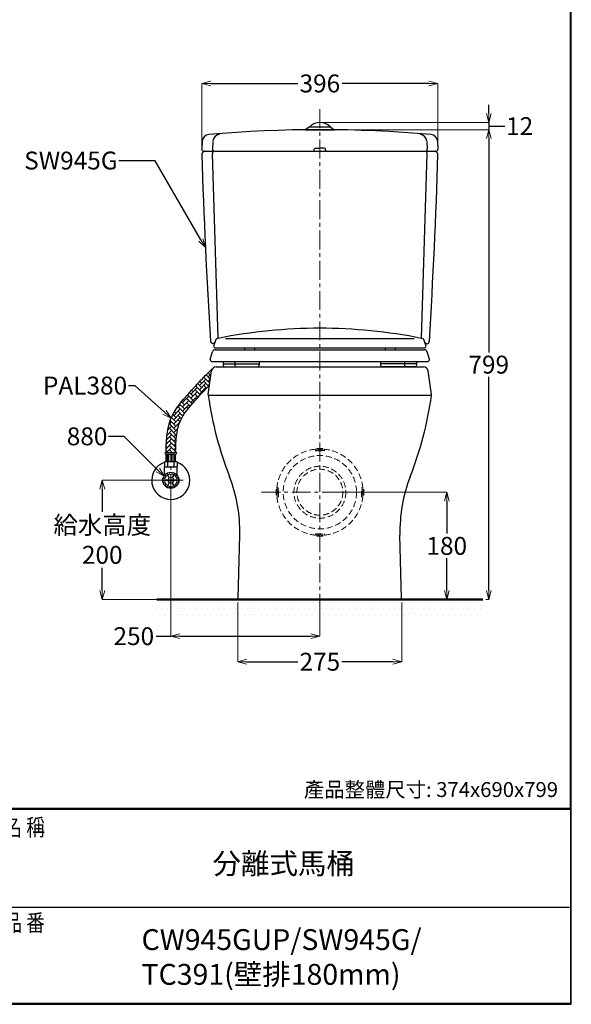
# Model space of a CAD drawing. Units: millimetres. Extents: x 2460 to 4460, y -6046 to -3176.
# Drawn here: x 3535 to 4460, y -6046 to -4394 of the extents above; entities that cross this region are included whole.
import ezdxf
from ezdxf import colors
from ezdxf.entities.mleader import LeaderData, LeaderLine
from ezdxf.enums import TextEntityAlignment as Align
from ezdxf.math import Vec2, Vec3

# ---------------------------------------------------------------- set-up
doc = ezdxf.new("R2010")
doc.units = ezdxf.units.MM
doc.linetypes.add('CENTER', pattern=[50.8, 31.75, -6.35, 6.35, -6.35])
doc.linetypes.add('DASHED', pattern=[0.75, 0.5, -0.25])
for name, color, linetype, lineweight in [('中心線', 2, 'CENTER', 5), ('標註線', 7, 'Continuous', 9), ('牆壁線', 130, 'Continuous', 50)]:
    doc.layers.add(name, color=color, linetype=linetype, lineweight=lineweight)
doc.layers.add('繪圖線', color=7, linetype='Continuous')
doc.styles.add('AEH', font='simplex.shx', dxfattribs={"width": 0.8, "bigfont": 'chineset.shx'})
doc.styles.get("Standard").update_dxf_attribs({"font": 'msjh.ttf', "height": 30})
doc.dimstyles.get("Standard").update_dxf_attribs({"dimtxt": 30, "dimasz": 15, "dimexe": 0, "dimexo": 5, "dimgap": 5, "dimtad": 0, "dimtih": 1, "dimtoh": 1, "dimdec": 1, "dimdsep": 46, "dimtxsty": 'Standard', "dimblk": 'OPEN30', "dimcen": 0.09, "dimadec": 0, "dimazin": 2, "dimtfac": 1, "dimtdec": 1, "dimtofl": 0, "dimtmove": 1, "dimatfit": 3, "dimldrblk": 'OPEN30', "dimfxl": 0, "dimtolj": 1, "dimtzin": 0, "dimlwe": 9, "dimarcsym": 0})

# ---------------------------------------------------------------- blocks, each defined once
blk = doc.blocks.new('_OPEN30')
at = {"color": 0, "linetype": 'ByBlock'}
for p, q in [((-1, 0.27), (0, 0)), ((0, 0), (-1, -0.27)), ((0, 0), (-1, 0))]:
    blk.add_line(p, q, dxfattribs=at)
blk = doc.blocks.new('*D11')
at = {"layer": 'Defpoints', "color": 0}
for p in [(3900.8, -5366.7), (4175.8, -5366.7), (4175.8, -5471)]:
    blk.add_point(p, dxfattribs=at)
at = {"layer": '標註線', "color": 0, "lineweight": 9}
for p, q in [((3900.8, -5371.7), (3900.8, -5471)), ((4175.8, -5371.7), (4175.8, -5471))]:
    blk.add_line(p, q, dxfattribs=at)
at = {"layer": '標註線', "color": 0, "lineweight": -2}
for p, q in [((3915.8, -5471), (4001.3, -5471)), ((4160.8, -5471), (4075.4, -5471))]:
    blk.add_line(p, q, dxfattribs=at)
at = {"layer": '標註線', "color": 0, "lineweight": -2, "xscale": 15, "yscale": 15, "zscale": 15, "rotation": 180}
blk.add_blockref('_OPEN30', (3900.8, -5471), dxfattribs=at)
at = {"layer": '標註線', "color": 0, "lineweight": -2, "xscale": 15, "yscale": 15, "zscale": 15}
blk.add_blockref('_OPEN30', (4175.8, -5471), dxfattribs=at)
at = {"layer": '標註線', "color": 0, "insert": (4038.3, -5471), "char_height": 30, "attachment_point": 5}
blk.add_mtext('\\A1;275', dxfattribs=at)
blk = doc.blocks.new('*D12')
at = {"layer": 'Defpoints', "color": 0}
for p in [(4038.3, -4566.7), (4062.3, -4578.7), (4321.5, -4578.7)]:
    blk.add_point(p, dxfattribs=at)
at = {"layer": '標註線', "color": 0, "lineweight": -2}
for p, q in [((4321.5, -4551.7), (4321.5, -4536.7)), ((4321.5, -4566.7), (4321.5, -4578.7)), ((4321.5, -4572.7), (4338.4, -4572.7)), ((4338.4, -4572.7), (4348.4, -4572.7)), ((4321.5, -4593.7), (4321.5, -4608.7))]:
    blk.add_line(p, q, dxfattribs=at)
at = {"layer": '標註線', "color": 0, "lineweight": 9}
for p, q in [((4043.3, -4566.7), (4321.5, -4566.7)), ((4067.3, -4578.7), (4321.5, -4578.7))]:
    blk.add_line(p, q, dxfattribs=at)
at = {"layer": '標註線', "color": 0, "lineweight": -2, "xscale": 15, "yscale": 15, "zscale": 15}
for p, rotation in [((4321.5, -4566.7), 270), ((4321.5, -4578.7), 90)]:
    blk.add_blockref('_OPEN30', p, dxfattribs=dict(at, rotation=rotation))
at = {"layer": '標註線', "color": 0, "insert": (4373.3, -4572.7), "char_height": 30, "attachment_point": 5}
blk.add_mtext('\\A1;12', dxfattribs=at)
blk = doc.blocks.new('*D13')
at = {"layer": 'Defpoints', "color": 0}
for p in [(4038.3, -4578.7), (4311.6, -5366.7), (4321.5, -5366.7)]:
    blk.add_point(p, dxfattribs=at)
at = {"layer": '標註線', "color": 0, "lineweight": 9}
for p, q in [((4043.3, -4578.7), (4321.5, -4578.7)), ((4316.6, -5366.7), (4321.5, -5366.7))]:
    blk.add_line(p, q, dxfattribs=at)
at = {"layer": '標註線', "color": 0, "lineweight": -2}
for p, q in [((4321.5, -4593.7), (4321.5, -4952.2)), ((4321.5, -5351.7), (4321.5, -4993.2))]:
    blk.add_line(p, q, dxfattribs=at)
at = {"layer": '標註線', "color": 0, "lineweight": -2, "xscale": 15, "yscale": 15, "zscale": 15}
for p, rotation in [((4321.5, -4578.7), 90), ((4321.5, -5366.7), 270)]:
    blk.add_blockref('_OPEN30', p, dxfattribs=dict(at, rotation=rotation))
at = {"layer": '標註線', "color": 0, "insert": (4321.5, -4972.7), "char_height": 30, "attachment_point": 5}
blk.add_mtext('\\A1;799', dxfattribs=at)
blk = doc.blocks.new('*D18')
at = {"layer": 'Defpoints', "color": 0}
for p in [(3673.4, -5166.7), (3781.8, -5166.7), (3903.2, -5366.7)]:
    blk.add_point(p, dxfattribs=at)
at = {"layer": '標註線', "color": 0, "lineweight": 9}
for p, q in [((3776.8, -5166.7), (3673.4, -5166.7)), ((3898.2, -5366.7), (3673.4, -5366.7))]:
    blk.add_line(p, q, dxfattribs=at)
at = {"layer": '標註線', "color": 0, "lineweight": -2}
for p, q in [((3673.4, -5181.7), (3673.4, -5219.7)), ((3673.4, -5351.7), (3673.4, -5313.6))]:
    blk.add_line(p, q, dxfattribs=at)
at = {"layer": '標註線', "color": 0, "lineweight": -2, "xscale": 15, "yscale": 15, "zscale": 15}
for p, rotation in [((3673.4, -5166.7), 90), ((3673.4, -5366.7), 270)]:
    blk.add_blockref('_OPEN30', p, dxfattribs=dict(at, rotation=rotation))
at = {"layer": '標註線', "color": 0, "insert": (3673.4, -5266.7), "char_height": 30, "attachment_point": 5}
blk.add_mtext('\\A1;給水高度\\P200', dxfattribs=at)
blk = doc.blocks.new('*D19')
at = {"layer": 'Defpoints', "color": 0}
for p in [(4038.3, -5186.7), (4251.1, -5186.7), (4038.3, -5366.7)]:
    blk.add_point(p, dxfattribs=at)
at = {"layer": '標註線', "color": 0, "lineweight": 9}
for p, q in [((4043.3, -5186.7), (4251.1, -5186.7)), ((4043.3, -5366.7), (4251.1, -5366.7))]:
    blk.add_line(p, q, dxfattribs=at)
at = {"layer": '標註線', "color": 0, "lineweight": -2}
for p, q in [((4251.1, -5201.7), (4251.1, -5256.1)), ((4251.1, -5351.7), (4251.1, -5297.3))]:
    blk.add_line(p, q, dxfattribs=at)
at = {"layer": '標註線', "color": 0, "lineweight": -2, "xscale": 15, "yscale": 15, "zscale": 15}
for p, rotation in [((4251.1, -5186.7), 90), ((4251.1, -5366.7), 270)]:
    blk.add_blockref('_OPEN30', p, dxfattribs=dict(at, rotation=rotation))
at = {"layer": '標註線', "color": 0, "insert": (4251.1, -5276.7), "char_height": 30, "attachment_point": 5}
blk.add_mtext('\\A1;180', dxfattribs=at)
blk = doc.blocks.new('*D20')
at = {"layer": 'Defpoints', "color": 0}
for p in [(4236.3, -4501.1), (3840.3, -4611.5), (4236.3, -4611.5)]:
    blk.add_point(p, dxfattribs=at)
at = {"layer": '標註線', "color": 0, "lineweight": 9}
for p, q in [((3840.3, -4606.5), (3840.3, -4501.1)), ((4236.3, -4606.5), (4236.3, -4501.1))]:
    blk.add_line(p, q, dxfattribs=at)
at = {"layer": '標註線', "color": 0, "lineweight": -2}
for p, q in [((3855.3, -4501.1), (4001.1, -4501.1)), ((4221.3, -4501.1), (4075.6, -4501.1))]:
    blk.add_line(p, q, dxfattribs=at)
at = {"layer": '標註線', "color": 0, "lineweight": -2, "xscale": 15, "yscale": 15, "zscale": 15, "rotation": 180}
blk.add_blockref('_OPEN30', (3840.3, -4501.1), dxfattribs=at)
at = {"layer": '標註線', "color": 0, "lineweight": -2, "xscale": 15, "yscale": 15, "zscale": 15}
blk.add_blockref('_OPEN30', (4236.3, -4501.1), dxfattribs=at)
at = {"layer": '標註線', "color": 0, "insert": (4038.3, -4501.1), "char_height": 30, "attachment_point": 5}
blk.add_mtext('\\A1;396', dxfattribs=at)
blk = doc.blocks.new('*D21')
at = {"layer": 'Defpoints', "color": 0}
for p in [(3788.3, -5166.7), (4038.3, -5366.7), (4038.3, -5428.1)]:
    blk.add_point(p, dxfattribs=at)
at = {"layer": '標註線', "color": 0, "lineweight": 9}
for p, q in [((3788.3, -5171.7), (3788.3, -5428.1)), ((4038.3, -5371.7), (4038.3, -5428.1))]:
    blk.add_line(p, q, dxfattribs=at)
at = {"layer": '標註線', "color": 0, "lineweight": -2}
for p, q in [((3764, -5428.1), (3788.3, -5428.1)), ((3803.3, -5428.1), (4023.3, -5428.1))]:
    blk.add_line(p, q, dxfattribs=at)
at = {"layer": '標註線', "color": 0, "lineweight": -2, "xscale": 15, "yscale": 15, "zscale": 15, "rotation": 180}
blk.add_blockref('_OPEN30', (3788.3, -5428.1), dxfattribs=at)
at = {"layer": '標註線', "color": 0, "lineweight": -2, "xscale": 15, "yscale": 15, "zscale": 15}
blk.add_blockref('_OPEN30', (4038.3, -5428.1), dxfattribs=at)
at = {"layer": '標註線', "color": 0, "insert": (3726.3, -5428.1), "char_height": 30, "attachment_point": 5}
blk.add_mtext('\\A1;250', dxfattribs=at)

msp = doc.modelspace()

# ---------------------------------------------------------------- hatches: boundary and pattern name
at = {"layer": '繪圖線', "lineweight": 0}
h = msp.add_hatch(dxfattribs=at)
h.set_pattern_fill('AR-HBONE', color=256, scale=0.05)
h.set_pattern_definition([(45, (-545.9556, -0.212), (7e-16, 7.184205), [15.24, -5.08]), (135, (-542.3635, 3.3803), (7e-16, 7.184205), [15.24, -5.08])])
edge = h.paths.add_edge_path()
edge.add_spline(control_points=[(3796.33, -5120.08), (3796.84, -5101.56), (3797.75, -5068.73), (3826.32, -5035.61), (3842.8, -5018.02), (3853.49, -5006.67)], knot_values=[0, 0, 0, 0, 53.6729025, 95.1295398, 126.3036492, 126.3036492, 126.3036492, 126.3036492], degree=3, periodic=0)
edge.add_line((3853.49, -5006.67), (3856.77, -4983.16))
edge.add_spline(control_points=[(3856.77, -4983.16), (3849.57, -4987.5), (3845.41, -4991.91), (3841.26, -4996.32), (3841.26, -4996.32), (3841.26, -4996.32), (3841.26, -4996.32)], knot_values=[130.7458548, 130.7458548, 130.7458548, 130.7458548, 149.0546583, 149.0546583, 149.0546583, 149.0551925, 149.0551925, 149.0551925, 149.0551925], degree=3, periodic=0)
edge.add_spline(control_points=[(3841.26, -4996.32), (3840.43, -4997.2), (3839.61, -4998.07), (3834.92, -5003.05), (3831.04, -5007.18), (3825.19, -5013.48), (3823.23, -5015.6), (3820.3, -5018.8), (3819.32, -5019.88), (3817.36, -5022.03), (3816.38, -5023.12), (3814.03, -5025.73), (3812.65, -5027.28), (3808.37, -5032.19), (3805.47, -5035.66), (3799.86, -5043.02), (3797.17, -5046.9), (3793.72, -5052.72), (3792.77, -5054.43), (3791.43, -5057.06), (3790.99, -5057.95), (3790.15, -5059.75), (3789.74, -5060.67), (3788.87, -5062.69), (3788.43, -5063.8), (3786.26, -5069.57), (3784.95, -5074.27), (3782.96, -5083.61), (3782.28, -5088.26), (3781.29, -5097.46), (3780.99, -5102.01), (3780.57, -5110.95), (3780.45, -5115.34), (3780.33, -5119.64)], knot_values=[0, 0, 0, 0, 3.6199537, 3.6199537, 20.6269894, 20.6269894, 29.1305073, 29.1305073, 33.3822663, 33.3822663, 37.6340252, 37.6340252, 43.4943581, 43.4943581, 55.808755, 55.808755, 68.1231518, 68.1231518, 73.0578546, 73.0578546, 75.525206, 75.525206, 77.9925573, 77.9925573, 80.9681341, 80.9681341, 93.4125643, 93.4125643, 105.8569944, 105.8569944, 118.3014246, 118.3014246, 130.7458548, 130.7458548, 130.7458548, 130.7458548], degree=3, periodic=0)
edge.add_line((3780.33, -5119.64), (3796.33, -5120.08))
h = msp.add_hatch(dxfattribs=at)
h.set_pattern_fill('DOTS', color=256, scale=6)
h.set_pattern_definition([(0, (35.18, 0), (4.7625, 9.525), [0, -9.525])])
h.paths.add_polyline_path([(4311.55, -5366.66), (3760.08, -5366.66), (3760.08, -5396.66), (4311.55, -5396.66)])

# ---------------------------------------------------------------- linework, layer by layer
at = {"layer": '中心線'}
for p, q in [((4038.32, -4544.49), (4038.32, -5394.47)), ((3788.33, -5187.34), (3788.33, -5135.16)), ((3808.92, -5166.66), (3754.74, -5166.66)), ((3940.3, -5186.66), (4136.34, -5186.66))]:
    msp.add_line(p, q, dxfattribs=at)
at = {"layer": '牆壁線'}
msp.add_line((3765.08, -5366.66), (4311.55, -5366.66), dxfattribs=at)
at = {"layer": '繪圖線'}
for p, q in [((4020.68, -4573.77), (4014.32, -4578.66)), ((4020.99, -4573.66), (4055.65, -4573.66)), ((4055.95, -4573.77), (4062.32, -4578.66)), ((4014.32, -4578.66), (4062.32, -4578.66)), ((3840.88, -4598.18), (3840.32, -4611.54)), ((3858.88, -4598.18), (3858.32, -4611.54)), ((4217.76, -4598.18), (4218.32, -4611.54)), ((4235.76, -4598.18), (4236.32, -4611.54)), ((3843.62, -4615.26), (3840.89, -4618.05)), ((3843.32, -4614.66), (4233.32, -4614.66)), ((3867.88, -4928.44), (3858.33, -4619.06)), ((3858.46, -4618.29), (3859.64, -4615.17)), ((3858.46, -4618.29), (3859.64, -4615.17)), ((4028.64, -4613.06), (4029, -4611.27)), ((4030.96, -4609.66), (4038.32, -4609.66)), ((4045.68, -4609.66), (4038.32, -4609.66)), ((4048, -4613.06), (4047.64, -4611.27)), ((4208.76, -4928.44), (4218.31, -4619.06)), ((4218.18, -4618.29), (4216.99, -4615.17)), ((4233.01, -4615.26), (4235.75, -4618.05)), ((3851.18, -5022.86), (3856.72, -4983.16)), ((3864.37, -4976.66), (4212.06, -4976.66)), ((3879.25, -4976.66), (3933.55, -4976.66)), ((4225.46, -5022.86), (4219.92, -4983.16)), ((3851.17, -5023.8), (4225.47, -5023.8)), ((3778.83, -5135.16), (3797.83, -5135.16)), ((3780.33, -5119.85), (3796.33, -5119.87)), ((3780.33, -5135.16), (3780.33, -5122.85)), ((3780.33, -5122.85), (3796.33, -5122.87)), ((3796.33, -5135.16), (3796.33, -5122.87)), ((3777.83, -5136.16), (3777.83, -5143.16)), ((3778.83, -5144.16), (3797.83, -5144.16)), ((3783.04, -5136.16), (3783.04, -5143.16)), ((3793.62, -5136.16), (3793.62, -5143.16)), ((3798.83, -5136.16), (3798.83, -5143.16)), ((3901.2, -5364.61), (3903.99, -5258.61)), ((4175.43, -5364.61), (4172.65, -5258.61)), ((3903.2, -5366.66), (4173.43, -5366.66))]:
    msp.add_line(p, q, dxfattribs=at)
at = {"layer": '繪圖線', "linetype": 'ByBlock'}
for p, q in [((3880.09, -4928.61), (4196.34, -4928.61)), ((3854.36, -4963.3), (3858.32, -4951.12)), ((3863.08, -4947.66), (4213.36, -4947.66)), ((3911.65, -4944.66), (3911.65, -4947.66)), ((3928.65, -4944.66), (3928.65, -4947.66)), ((4147.78, -4944.66), (4147.78, -4947.66)), ((4164.78, -4944.66), (4164.78, -4947.66)), ((4222.08, -4963.3), (4218.11, -4951.12)), ((3876.35, -4971.17), (3936.34, -4971.17)), ((3879.35, -4976.66), (3933.34, -4976.66)), ((4200.08, -4971.17), (4140.1, -4971.17)), ((4197.08, -4976.66), (4143.1, -4976.66)), ((4456.94, -5883.39), (3485.35, -5883.39))]:
    msp.add_line(p, q, dxfattribs=at)
at = {"layer": '繪圖線', "lineweight": 0}
for p, q in [((3852.28, -5014.96), (3852.2, -5014.88)), ((3780.33, -5119.64), (3796.33, -5120.08)), ((3781.26, -5135.16), (3781.26, -5124.21)), ((3782.75, -5135.16), (3782.75, -5124.21)), ((3784.72, -5135.16), (3784.72, -5124.21)), ((3787.04, -5135.16), (3787.04, -5124.21)), ((3789.62, -5135.16), (3789.62, -5124.21)), ((3791.94, -5135.16), (3791.94, -5124.21)), ((3793.91, -5135.16), (3793.91, -5124.21)), ((3795.4, -5135.16), (3795.4, -5124.21)), ((3783.58, -5166.16), (3777.84, -5166.16)), ((3783.58, -5167.16), (3777.84, -5167.16)), ((3785.52, -5162.8), (3782.65, -5157.83)), ((3786.39, -5162.3), (3783.52, -5157.33)), ((3785.33, -5165.66), (3791.33, -5165.66)), ((3785.33, -5167.66), (3791.33, -5167.66)), ((3790.27, -5162.3), (3793.14, -5157.33)), ((3791.14, -5162.8), (3794.01, -5157.83)), ((3793.08, -5166.16), (3798.82, -5166.16)), ((3793.08, -5167.16), (3798.82, -5167.16)), ((3785.52, -5170.53), (3782.65, -5175.5)), ((3786.39, -5171.03), (3783.52, -5176)), ((3790.27, -5171.03), (3793.14, -5176)), ((3791.14, -5170.53), (3794.01, -5175.5))]:
    msp.add_line(p, q, dxfattribs=at)
at = {"layer": '繪圖線', "color": 3, "linetype": 'DASHED', "lineweight": 0, "ltscale": 20}
for p, q in [((4030.82, -5114.77), (4030.82, -5117.07)), ((4030.82, -5117.07), (4045.82, -5117.07)), ((4033.32, -5113.16), (4033.32, -5116.84)), ((4043.32, -5113.16), (4033.32, -5113.16)), ((4033.32, -5114.58), (4036.32, -5114.58)), ((4036.32, -5114.58), (4036.32, -5116.69)), ((4040.32, -5114.58), (4040.32, -5116.69)), ((4040.32, -5114.58), (4043.32, -5114.58)), ((4043.32, -5113.16), (4043.32, -5116.84)), ((4045.82, -5114.77), (4045.82, -5117.07)), ((3964.82, -5181.66), (3968.5, -5181.66)), ((3964.82, -5181.66), (3964.82, -5191.66)), ((3966.23, -5184.66), (3966.23, -5181.66)), ((3966.23, -5184.66), (3968.35, -5184.66)), ((3966.43, -5179.16), (3968.72, -5179.16)), ((3968.72, -5194.16), (3968.72, -5179.16)), ((4107.92, -5194.16), (4107.92, -5179.16)), ((4110.21, -5179.16), (4107.92, -5179.16)), ((4111.82, -5181.66), (4108.14, -5181.66)), ((4110.41, -5184.66), (4108.29, -5184.66)), ((4110.41, -5184.66), (4110.41, -5181.66)), ((4111.82, -5181.66), (4111.82, -5191.66)), ((3964.82, -5191.66), (3968.5, -5191.66)), ((3966.23, -5191.66), (3966.23, -5188.66)), ((3966.23, -5188.66), (3968.35, -5188.66)), ((3966.43, -5194.16), (3968.72, -5194.16)), ((4110.21, -5194.16), (4107.92, -5194.16)), ((4111.82, -5191.66), (4108.14, -5191.66)), ((4110.41, -5188.66), (4108.29, -5188.66)), ((4110.41, -5191.66), (4110.41, -5188.66)), ((4030.82, -5258.55), (4030.82, -5256.26)), ((4030.82, -5256.26), (4045.82, -5256.26)), ((4033.32, -5260.16), (4033.32, -5256.48)), ((4033.32, -5258.75), (4036.32, -5258.75)), ((4043.32, -5260.16), (4033.32, -5260.16)), ((4036.32, -5258.75), (4036.32, -5256.64)), ((4040.32, -5258.75), (4040.32, -5256.64)), ((4040.32, -5258.75), (4043.32, -5258.75)), ((4043.32, -5260.16), (4043.32, -5256.48)), ((4045.82, -5258.55), (4045.82, -5256.26))]:
    msp.add_line(p, q, dxfattribs=at)
at = {"layer": '繪圖線', "lineweight": -2}
for p, q in [((3777.83, -5157.83), (3777.83, -5144.16)), ((3777.83, -5144.16), (3798.83, -5144.16)), ((3798.83, -5157.83), (3798.83, -5144.16))]:
    msp.add_line(p, q, dxfattribs=at)
at = {"layer": '繪圖線', "lineweight": 30}
msp.add_lwpolyline([(2459.98, -6045.57), (4459.94, -6045.57), (4459.94, -3175.54), (2459.98, -3175.54)], close=True, dxfattribs=at)
at = {"layer": '繪圖線', "color": 0}
msp.add_lwpolyline([(4458.44, -5716.62), (4458.44, -3177.04), (2461.47, -3177.04), (2461.47, -5716.62)], close=True, dxfattribs=at)
at = {"layer": '繪圖線', "linetype": 'ByBlock'}
msp.add_lwpolyline([(4216.29, -4941.66), (4213.17, -4932.07, 0.3247402), (4208.41, -4928.61, 0.0490879), (4038.22, -4911.66, 0.0490879), (3868.02, -4928.61, 0.3247402), (3863.27, -4932.07), (3860.14, -4941.66, 0.4142136), (3863.14, -4944.66), (4213.29, -4944.66, 0.4142136)], format="xyb", close=True, dxfattribs=at)
for points in [[(3856.77, -4967.17), (4219.67, -4967.17)], [(3936.34, -4967.17), (3936.34, -4973.66)]]:
    msp.add_lwpolyline(points, dxfattribs=at)
for points in [[(3876.35, -4967.17), (3876.35, -4973.66, 0.4142136), (3879.35, -4976.66)], [(3895.94, -4967.17), (3895.94, -4973.66, 0.4142136), (3898.94, -4976.66)], [(4140.1, -4967.17), (4140.1, -4973.66, 0.4142136), (4143.1, -4976.66)], [(4180.49, -4967.17), (4180.49, -4973.66, -0.4142136), (4177.49, -4976.66)], [(4200.08, -4967.17), (4200.08, -4973.66, -0.4142136), (4197.08, -4976.66)]]:
    msp.add_lwpolyline(points, format="xyb", dxfattribs=at)
msp.add_lwpolyline([(2461.47, -5718.12), (4458.44, -5718.12), (4458.44, -6044.07), (2461.47, -6044.07)], close=True, dxfattribs=at)
at = {"layer": '繪圖線', "color": 3, "linetype": 'DASHED', "lineweight": 0, "ltscale": 20}
for radius in [61.5, 43.5, 38.5]:
    msp.add_circle((4038.32, -5186.66), radius, dxfattribs=at)
at = {"layer": '繪圖線'}
msp.add_circle((3788.33, -5166.66), 13.5, dxfattribs=at)
at = {"layer": '繪圖線', "lineweight": 0}
for radius in [10.5, 4.75]:
    msp.add_circle((3788.33, -5166.66), radius, dxfattribs=at)
at = {"layer": '繪圖線'}
for centre, radius, start, end in [((4020.99, -4574.16), 0.5, 90, 127.56859), ((4038.32, -4590.81), 24.14, 45.23972, 134.76028), ((4055.65, -4574.16), 0.5, 52.43141, 90), ((3852.87, -4598.68), 12, 94.95157, 177.60782), ((4038.32, -6739.22), 2160.56, 85.04843, 94.95157), ((3870.87, -4598.68), 12, 94.95157, 177.60782), ((4205.77, -4598.68), 12, 2.39218, 85.04843), ((4223.77, -4598.68), 12, 2.39218, 85.04843), ((3843.32, -4611.66), 3, 177.60782, 270), ((3842.32, -4619.45), 2, 135.58265, 181.73071), ((13835.76, -4317.49), 10000, 181.730709, 183.530657), ((3845.05, -4616.66), 2, 90, 135.58265), ((3861.32, -4611.66), 3, 177.60782, 270), ((3860.33, -4619), 2, 159.23937, 181.76783), ((4026.68, -4612.66), 2, 270, 348.69007), ((4030.96, -4611.66), 2, 90, 168.69007), ((4045.68, -4611.66), 2, 11.30993, 90), ((4049.96, -4612.66), 2, 191.30993, 270), ((4215.32, -4611.66), 3, 270, 2.39218), ((4216.31, -4619), 2, 358.23217, 20.76063), ((-5759.12, -4317.49), 10000, 356.466319, 358.269291), ((4231.58, -4616.66), 2, 44.41735, 90), ((4233.32, -4611.66), 3, 270, 2.39218), ((4234.32, -4619.45), 2, 358.33337, 44.41735), ((3858.73, -4933.07), 4, 183.53066, 341.96278), ((4217.87, -4933.6), 4, 198.03722, 356.46632), ((3864.58, -4984.66), 8, 90, 169.17793), ((4212.06, -4984.66), 8, 10.82207, 90), ((3859.16, -5023.39), 8, 176.20987, 187.89293), ((4445.55, -4942.09), 600, 187.89293, 201.38557), ((3631.08, -4942.09), 600, 338.61443, 352.10707), ((4217.48, -5023.39), 8, 352.10707, 5.10467), ((3778.83, -5136.16), 1, 90, 180), ((3782.04, -5136.16), 1, 0, 90), ((3784.04, -5136.16), 1, 90, 180), ((3792.62, -5136.16), 1, 0, 90), ((3792.62, -5136.16), 1, 0, 90), ((3794.62, -5136.16), 1, 90, 180), ((3794.62, -5136.16), 1, 90, 180), ((3797.83, -5136.16), 1, 0, 90), ((3788.33, -5166.66), 32, 109.15501, 70.84499), ((3778.83, -5143.16), 1, 180, 270), ((3782.04, -5143.16), 1, 270, 0), ((3784.04, -5143.16), 1, 180, 270), ((3792.62, -5143.16), 1, 270, 0), ((3794.62, -5143.16), 1, 180, 270), ((3797.83, -5143.16), 1, 270, 0), ((3654.08, -5252.04), 250, 358.49463, 21.38557), ((4422.56, -5252.04), 250, 158.61443, 181.50537), ((3903.2, -5364.66), 2, 183.37491, 270), ((4173.43, -5364.66), 2, 270, 356.62509)]:
    msp.add_arc(centre, radius, start, end, dxfattribs=at)
at = {"layer": '繪圖線', "linetype": 'ByBlock'}
for centre, radius, start, end in [((3863.08, -4952.66), 5, 90, 161.96278), ((4213.36, -4952.66), 5, 18.03722, 90), ((3857.22, -4964.2), 3, 162.5068, 270), ((4219.22, -4964.2), 3, 270, 17.4932), ((3933.34, -4973.66), 3, 270, 0)]:
    msp.add_arc(centre, radius, start, end, dxfattribs=at)
at = {"layer": '繪圖線', "color": 3, "linetype": 'DASHED', "lineweight": 0, "ltscale": 20}
for centre, radius, start, end in [((4038.32, -5186.66), 72.5, 96.11363, 173.88637), ((4030.62, -5114.77), 0.2, 0, 96.11363), ((4038.32, -5186.66), 70, 83.84936, 96.15064), ((4038.32, -5186.66), 71, 88.38582, 91.61418), ((4046.02, -5114.77), 0.2, 83.88637, 180), ((4038.32, -5186.66), 72.5, 6.11363, 83.88637), ((3966.43, -5178.96), 0.2, 173.88637, 270), ((4038.32, -5186.66), 71, 178.38582, 181.61418), ((4038.32, -5186.66), 70, 173.84936, 186.15064), ((4038.32, -5186.66), 70, 173.84936, 186.15064), ((4038.32, -5186.66), 70, 353.84936, 6.15064), ((4038.32, -5186.66), 71, 358.38582, 1.61418), ((4110.21, -5178.96), 0.2, 270, 6.11363), ((3966.43, -5194.36), 0.2, 90, 186.11363), ((4038.32, -5186.66), 72.5, 186.11363, 263.88637), ((4038.32, -5186.66), 72.5, 276.11363, 353.88637), ((4110.21, -5194.36), 0.2, 353.88637, 90), ((4030.62, -5258.55), 0.2, 263.88637, 0), ((4038.32, -5186.66), 70, 263.84936, 276.15064), ((4038.32, -5186.66), 71, 268.38582, 271.61418), ((4046.02, -5258.55), 0.2, 180, 276.11363)]:
    msp.add_arc(centre, radius, start, end, dxfattribs=at)
at = {"layer": '繪圖線', "lineweight": 0}
for centre, radius, start, end in [((3776.51, -5164.58), 1.5, 170.00005, 246.43367), ((3776.51, -5168.75), 1.5, 113.56634, 190), ((3776.51, -5164.58), 1.5, 93.56634, 170), ((3775.6, -5166.66), 0.773, 293.56632, 66.43361), ((3776.37, -5162.31), 0.773, 273.56632, 46.43361), ((3777.94, -5160.66), 1.5, 150.00005, 226.43367), ((3777.94, -5160.66), 1.5, 73.56634, 150), ((3776.83, -5157.83), 1, 322.47648, 0), ((3778.58, -5158.48), 0.773, 253.56632, 26.43361), ((3780.62, -5157.47), 1.5, 130.00005, 206.43367), ((3780.62, -5157.47), 1.5, 53.56634, 130), ((3781.97, -5155.64), 0.773, 233.56632, 6.43361), ((3784.23, -5155.39), 1.5, 110.00005, 186.43367), ((3784.23, -5155.39), 1.5, 33.56634, 110), ((3785.33, -5166.66), 1, 90, 270), ((3786.12, -5154.13), 0.773, 213.56632, 346.43361), ((3788.33, -5154.66), 1.5, 90.00005, 166.43367), ((3788.33, -5154.66), 1.5, 13.56634, 90), ((3790.54, -5154.13), 0.773, 193.56632, 326.43361), ((3792.43, -5155.39), 1.5, 70.00005, 146.43367), ((3791.33, -5166.66), 1, 270, 90), ((3792.43, -5155.39), 1.5, 353.56634, 70), ((3794.69, -5155.64), 0.773, 173.56632, 306.43361), ((3796.04, -5157.47), 1.5, 50.00005, 126.43367), ((3796.04, -5157.47), 1.5, 333.56634, 50), ((3798.08, -5158.48), 0.773, 153.56632, 286.43361), ((3798.72, -5160.66), 1.5, 30.00005, 106.43367), ((3799.83, -5157.83), 1, 180, 217.52351), ((3800.29, -5162.31), 0.773, 133.56632, 266.43361), ((3798.72, -5160.66), 1.5, 313.56634, 30), ((3800.15, -5164.58), 1.5, 10.00005, 86.43367), ((3801.06, -5166.66), 0.773, 113.56632, 246.43361), ((3800.15, -5164.58), 1.5, 293.56634, 10), ((3800.15, -5168.75), 1.5, 350.00005, 66.43367), ((3776.51, -5168.75), 1.5, 190.00005, 266.43367), ((3776.37, -5171.02), 0.773, 313.56632, 86.43361), ((3777.94, -5172.66), 1.5, 133.56634, 210), ((3777.94, -5172.66), 1.5, 210.00005, 286.43367), ((3778.58, -5174.84), 0.773, 333.56632, 106.43361), ((3780.62, -5175.86), 1.5, 153.56634, 230), ((3780.62, -5175.86), 1.5, 230.00005, 306.43367), ((3781.97, -5177.69), 0.773, 353.56632, 126.43361), ((3784.23, -5177.94), 1.5, 173.56634, 250), ((3784.23, -5177.94), 1.5, 250.00005, 326.43367), ((3786.12, -5179.2), 0.773, 13.56632, 146.43361), ((3788.33, -5178.66), 1.5, 193.56634, 270), ((3788.33, -5178.66), 1.5, 270.00005, 346.43367), ((3790.54, -5179.2), 0.773, 33.56632, 166.43361), ((3792.43, -5177.94), 1.5, 213.56634, 290), ((3792.43, -5177.94), 1.5, 290.00005, 6.43367), ((3794.69, -5177.69), 0.773, 53.56632, 186.43361), ((3796.04, -5175.86), 1.5, 233.56634, 310), ((3796.04, -5175.86), 1.5, 310.00005, 26.43367), ((3798.08, -5174.84), 0.773, 73.56632, 206.43361), ((3798.72, -5172.66), 1.5, 253.56634, 330), ((3800.29, -5171.02), 0.773, 93.56632, 226.43361), ((3798.72, -5172.66), 1.5, 330.00005, 46.43367), ((3800.15, -5168.75), 1.5, 273.56634, 350)]:
    msp.add_arc(centre, radius, start, end, dxfattribs=at)
at = {"layer": '繪圖線'}
for centre, start_param, end_param in [((3780.33, -5121.34), 4.5543106, 7.8539816), ((3796.33, -5121.36), 1.5727121, 4.712389)]:
    msp.add_ellipse(centre, major_axis=(-1.85, 0), ratio=0.8143447, start_param=start_param, end_param=end_param, dxfattribs=at)
at = {"layer": '繪圖線', "lineweight": 0}
for centre, major_axis, ratio, start_param, end_param in [((3782.01, -5124.21), (0, -0.939), 0.7930248, 1.5707963, 4.712389), ((3785.88, -5124.21), (-1.16, 0), 0.8083363, 3.1415927, 6.2831853)]:
    msp.add_ellipse(centre, major_axis=major_axis, ratio=ratio, start_param=start_param, end_param=end_param, dxfattribs=at)
at = {"layer": '繪圖線', "lineweight": 0, "extrusion": (0, 0, -1)}
for centre, major_axis, ratio, start_param, end_param in [((3790.78, -5124.21), (1.16, 0), 0.8083363, 3.1415927, 6.2831853), ((3794.65, -5124.21), (0, -0.939), 0.7930248, 1.5707963, 4.712389)]:
    msp.add_ellipse(centre, major_axis=major_axis, ratio=ratio, start_param=start_param, end_param=end_param, dxfattribs=at)
at = {"layer": '繪圖線'}
for points, knots in [([(3780.33, -5119.64), (3780.45, -5115.34), (3780.57, -5110.95), (3780.99, -5102.01), (3781.29, -5097.46), (3782.28, -5088.26), (3782.96, -5083.61), (3784.95, -5074.27), (3786.26, -5069.57), (3788.43, -5063.8), (3788.87, -5062.69), (3789.74, -5060.67), (3790.15, -5059.75), (3790.99, -5057.95), (3791.43, -5057.06), (3792.77, -5054.43), (3793.72, -5052.72), (3797.17, -5046.9), (3799.86, -5043.02), (3805.47, -5035.66), (3808.37, -5032.19), (3812.65, -5027.28), (3814.03, -5025.73), (3816.38, -5023.12), (3817.36, -5022.03), (3819.32, -5019.88), (3820.3, -5018.8), (3823.23, -5015.6), (3825.19, -5013.48), (3831.04, -5007.18), (3834.92, -5003.05), (3839.61, -4998.07), (3840.43, -4997.2), (3841.26, -4996.32), (3841.26, -4996.32), (3841.26, -4996.32), (3841.26, -4996.32), (3845.41, -4991.91), (3849.57, -4987.5), (3859.53, -4978.5)], [0, 0, 0, 0, 12.4444302, 12.4444302, 24.8888603, 24.8888603, 37.3332905, 37.3332905, 49.7777207, 49.7777207, 52.7532974, 52.7532974, 55.2206488, 55.2206488, 57.6880002, 57.6880002, 62.6227029, 62.6227029, 74.9370998, 74.9370998, 87.2514966, 87.2514966, 93.1118295, 93.1118295, 97.3635885, 97.3635885, 101.6153474, 101.6153474, 110.1188653, 110.1188653, 127.1259011, 127.1259011, 130.7458548, 130.7458548, 130.7458548, 130.746389, 130.746389, 130.746389, 149.0551925, 149.0551925, 149.0551925, 149.0551925]), ([(3796.33, -5120.08), (3796.84, -5101.56), (3797.75, -5068.73), (3826.32, -5035.61), (3842.8, -5018.02), (3849.88, -5010.51), (3849.88, -5010.51), (3849.88, -5010.51), (3849.88, -5010.51), (3851.08, -5009.23), (3852.28, -5007.95), (3853.49, -5006.67)], [0, 0, 0, 0, 53.6729025, 95.1295398, 126.3036492, 126.3036492, 126.3036492, 126.3038559, 126.3038559, 126.3038559, 131.6028015, 131.6028015, 131.6028015, 131.6028015])]:
    msp.add_open_spline(points, degree=3, knots=knots, dxfattribs=at)

# ---------------------------------------------------------------- texts
at = {"layer": '繪圖線', "style": 'AEH', "width": 0.8}
for s, p in [('名 稱', (3542.54, -5762.64)), ('品 番', (3542.54, -5923.01))]:
    msp.add_text(s, height=28.406, dxfattribs=at).set_placement(p, align=Align.CENTER)
at = {"layer": '繪圖線', "attachment_point": 1}
for s, insert, char_height, width in [('產品整體尺寸: 374x690x799', (4011.62, -5672.89), 25, 443.2268), ('分離式馬桶', (3858.34, -5792), 35, 651.7958), ('CW945GUP/SW945G/\\PTC391(壁排180mm)', (3739.25, -5919.54), 35, 1259.6976)]:
    msp.add_mtext(s, dxfattribs=dict(at, insert=insert, char_height=char_height, width=width))

# ---------------------------------------------------------------- dimensions: what is measured, and where the dimension line sits
at = {"layer": '標註線'}
for base, p1, p2, picture, middle in [((4236.32, -4501.05), (3840.32, -4611.54), (4236.32, -4611.54), '*D20', (4038.32, -4501.05)), ((4175.82, -5470.97), (3900.82, -5366.66), (4175.82, -5366.66), '*D11', (4038.32, -5470.97))]:
    dim = msp.add_linear_dim(base=base, p1=p1, p2=p2, dimstyle='Standard', dxfattribs=at)
    dim.commit()
    dim.dimension.update_dxf_attribs({"geometry": picture, "text_midpoint": middle})
dim = msp.add_linear_dim(base=(4321.5, -4578.66), p1=(4038.32, -4566.66), p2=(4062.32, -4578.66), angle=90, dimstyle='Standard', dxfattribs=at)
dim.commit()
dim.dimension.update_dxf_attribs({"geometry": '*D12', "text_midpoint": (4353.43, -4572.66), "dimtype": 160})
for base, p1, p2, text, picture, middle in [((4321.5, -5366.66), (4038.32, -4578.66), (4311.55, -5366.66), '799', '*D13', (4321.5, -4972.66)), ((3673.41, -5166.66), (3903.2, -5366.66), (3781.83, -5166.66), '給水高度\\P<>', '*D18', (3673.41, -5266.66))]:
    dim = msp.add_linear_dim(base=base, p1=p1, p2=p2, angle=90, text=text, dimstyle='Standard', dxfattribs=at)
    dim.commit()
    dim.dimension.update_dxf_attribs({"geometry": picture, "text_midpoint": middle})
dim = msp.add_linear_dim(base=(4038.32, -5428.11), p1=(3788.33, -5166.66), p2=(4038.32, -5366.66), dimstyle='Standard', dxfattribs=at)
dim.commit()
dim.dimension.update_dxf_attribs({"geometry": '*D21', "text_midpoint": (3726.35, -5428.11), "dimtype": 160})
dim = msp.add_linear_dim(base=(4251.08, -5186.66), p1=(4038.32, -5366.66), p2=(4038.32, -5186.66), angle=90, dimstyle='Standard', dxfattribs=at)
dim.commit()
dim.dimension.update_dxf_attribs({"geometry": '*D19', "text_midpoint": (4251.08, -5276.66)})

# ---------------------------------------------------------------- leaders
ml = msp.add_multileader_mtext('Standard', dxfattribs=at)
ml.set_content('SW945G', color=256)
ml.set_leader_properties()
ml.set_arrow_properties(name='OPEN30')
ml.build(insert=Vec2(0, 0))
ml.multileader.update_dxf_attribs({"dogleg_length": 0.36, "arrow_head_size": 15})
ctx = ml.context
ctx.base_point, ctx.char_height, ctx.arrow_head_size, ctx.plane_origin = Vec3(3542.03, -4630.62), 30, 15, Vec3(3846.3, -4776.47)
ctx.text_align_type = 2
notes = []
notes.append((ctx, [(0, (1, 1, 0), (3701.52, -4630.62), (-1, 0), 0.36, [(0, [(3846.3, -4776.47), (3762.09, -4630.62)], 0, [])])]))
ctx.mtext.insert, ctx.mtext.alignment, ctx.mtext.flow_direction = Vec3(3699.16, -4615.37), 3, 5
ml = msp.add_multileader_mtext('Standard', dxfattribs=at)
ml.set_content('PAL380', color=256)
ml.set_leader_properties()
ml.set_arrow_properties(name='OPEN30')
ml.build(insert=Vec2(0, 0))
ml.multileader.update_dxf_attribs({"dogleg_length": 0.36, "arrow_head_size": 15})
ctx = ml.context
ctx.base_point, ctx.char_height, ctx.arrow_head_size, ctx.plane_origin = Vec3(3578.54, -5008.08), 30, 15, Vec3(3788.88, -5112.59)
ctx.text_align_type = 2
notes.append((ctx, [(0, (1, 1, 0), (3717.5, -5008.08), (-1, 0), 0.36, [(0, [(3788.89, -5062.59), (3728.54, -5008.08)], 0, [])])]))
ctx.mtext.insert, ctx.mtext.alignment, ctx.mtext.flow_direction = Vec3(3715.14, -4992.83), 3, 5
ml = msp.add_multileader_mtext('Standard', dxfattribs=at)
ml.set_content('880', color=256)
ml.set_leader_properties()
ml.set_arrow_properties(name='OPEN30')
ml.build(insert=Vec2(0, 0))
ml.multileader.update_dxf_attribs({"dogleg_length": 0.36, "arrow_head_size": 15})
ctx = ml.context
ctx.base_point, ctx.char_height, ctx.arrow_head_size, ctx.plane_origin = Vec3(3614.93, -5093.18), 30, 15, Vec3(3777.12, -5160.04)
ctx.text_align_type = 2
notes.append((ctx, [(0, (1, 1, 0), (3684.38, -5093.18), (-1, 0), 0.36, [(0, [(3777.12, -5160.04), (3710.26, -5093.18)], 0, [])])]))
ctx.mtext.insert, ctx.mtext.alignment, ctx.mtext.flow_direction = Vec3(3682.02, -5077.93), 3, 5
for ctx, leaders in notes:
    for number, flags, end, landing, length, lines in leaders:
        leader = LeaderData()
        leader.index, (leader.has_last_leader_line, leader.has_dogleg_vector, leader.attachment_direction) = number, flags
        leader.last_leader_point, leader.dogleg_vector, leader.dogleg_length = Vec3(end), Vec3(landing), length
        for number, points, colour, breaks in lines:
            line = LeaderLine()
            line.index, line.vertices, line.color, line.breaks = number, Vec3.list(points), colors.encode_raw_color(colour), breaks
            leader.lines.append(line)
        ctx.leaders.append(leader)

doc.saveas('drawing.dxf')
